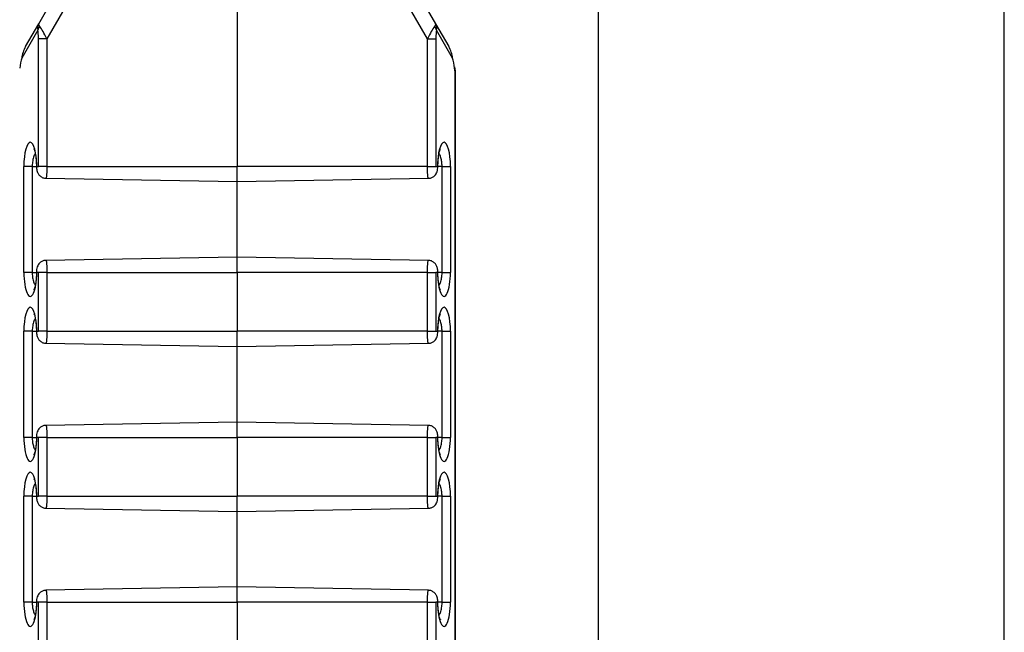
# Model space of a CAD drawing. Units: inches. Extents: x 0.5 to 8.5, y 0.5 to 10.5.
# Drawn here: x 2.5 to 2.6, y 9 to 9.1 of the extents above; entities that cross this region are included whole.
import ezdxf

# ---------------------------------------------------------------- set-up
doc = ezdxf.new("R2010")
doc.units = ezdxf.units.IN
doc.header["$MEASUREMENT"] = 0

msp = doc.modelspace()

# ---------------------------------------------------------------- linework, layer by layer
at = {"color": 7, "linetype": 'Continuous', "lineweight": 25}
for p, q in [((2.5767672277, 9.129213062), (2.5767672277, 7.979213062)), ((2.6112493702, 7.979213062), (2.6112493702, 9.129213062)), ((2.5461422277, 9.0844960796), (2.5461422277, 9.065713062)), ((2.5293046043, 9.0778184606), (2.5314919528, 9.0816070594)), ((2.5325526691, 9.0809820594), (2.5299886009, 9.076540963)), ((2.5622958545, 9.076540963), (2.5597317863, 9.0809820594)), ((2.5607925025, 9.0816070594), (2.5629798511, 9.0778184606)), ((2.5281839762, 9.0758774758), (2.5293046043, 9.0778184606)), ((2.5629798511, 9.0778184606), (2.5641004792, 9.0758774758)), ((2.5292180813, 9.0772598892), (2.5278582433, 9.0749045807)), ((2.564426212, 9.0749045807), (2.563066374, 9.0772598892)), ((2.5292772458, 9.065713062), (2.5292772458, 9.076540963)), ((2.5299886009, 9.076540963), (2.5292772458, 9.076540963)), ((2.5299886009, 9.076540963), (2.5299886009, 9.065713062)), ((2.5622958545, 9.065713062), (2.5622958545, 9.076540963)), ((2.5622958545, 9.076540963), (2.5630072095, 9.076540963)), ((2.5630072095, 9.076540963), (2.5630072095, 9.065713062)), ((2.5646437727, 9.0737406081), (2.5645985224, 9.0740346902)), ((2.564668717, 9.0738019448), (2.5646153542, 9.07414875)), ((2.5646437727, 7.9846855158), (2.5646437727, 9.0737406081)), ((2.5646693283, 7.9846321722), (2.5646693283, 9.0737939517)), ((2.5280388876, 9.056713062), (2.5280388876, 9.065713062)), ((2.5287502427, 9.065713062), (2.5280388876, 9.065713062)), ((2.5287502427, 9.065713062), (2.5287502427, 9.056713062)), ((2.5291342128, 9.065713062), (2.5292772458, 9.065713062)), ((2.5299886009, 9.065713062), (2.5292772458, 9.065713062)), ((2.5299886009, 9.065713062), (2.5461422277, 9.065713062)), ((2.5622958545, 9.065713062), (2.5461422277, 9.065713062)), ((2.5461422277, 9.064413062), (2.5461422277, 9.065713062)), ((2.5622958545, 9.065713062), (2.5630072095, 9.065713062)), ((2.5630072095, 9.065713062), (2.5631502426, 9.065713062)), ((2.5635342126, 9.065713062), (2.5642455677, 9.065713062)), ((2.5635342126, 9.056713062), (2.5635342126, 9.065713062)), ((2.5642455677, 9.065713062), (2.5642455677, 9.056713062)), ((2.529916491, 9.0646962832), (2.5461422277, 9.064413062)), ((2.5461422277, 9.064413062), (2.562367937, 9.0646962828)), ((2.5461422277, 9.058013062), (2.5461422277, 9.064413062)), ((2.5461422277, 9.058013062), (2.5299165183, 9.0577298412)), ((2.5623679643, 9.0577298407), (2.5461422277, 9.058013062)), ((2.5461422277, 9.056713062), (2.5461422277, 9.058013062)), ((2.5287502427, 9.056713062), (2.5280388876, 9.056713062)), ((2.5292772458, 9.056713062), (2.5291342128, 9.056713062)), ((2.5299886009, 9.056713062), (2.5292772458, 9.056713062)), ((2.5292772458, 9.051713062), (2.5292772458, 9.056713062)), ((2.5299886009, 9.056713062), (2.5299886009, 9.051713062)), ((2.5299886009, 9.056713062), (2.5461422277, 9.056713062)), ((2.5461422277, 9.056713062), (2.5461422277, 9.051713062)), ((2.5622958545, 9.056713062), (2.5461422277, 9.056713062)), ((2.5622958545, 9.051713062), (2.5622958545, 9.056713062)), ((2.5622958545, 9.056713062), (2.5630072095, 9.056713062)), ((2.5631502426, 9.056713062), (2.5630072095, 9.056713062)), ((2.5630072095, 9.056713062), (2.5630072095, 9.051713062)), ((2.5635342126, 9.056713062), (2.5642455677, 9.056713062)), ((2.5280388876, 9.042713062), (2.5280388876, 9.051713062)), ((2.5287502427, 9.051713062), (2.5280388876, 9.051713062)), ((2.5287502427, 9.051713062), (2.5287502427, 9.042713062)), ((2.5291342128, 9.051713062), (2.5292772458, 9.051713062)), ((2.5299886009, 9.051713062), (2.5292772458, 9.051713062)), ((2.5299886009, 9.051713062), (2.5461422277, 9.051713062)), ((2.5622958545, 9.051713062), (2.5461422277, 9.051713062)), ((2.5461422277, 9.050413062), (2.5461422277, 9.051713062)), ((2.5622958545, 9.051713062), (2.5630072095, 9.051713062)), ((2.5630072095, 9.051713062), (2.5631502426, 9.051713062)), ((2.5635342126, 9.051713062), (2.5642455677, 9.051713062)), ((2.5635342126, 9.042713062), (2.5635342126, 9.051713062)), ((2.5642455677, 9.051713062), (2.5642455677, 9.042713062)), ((2.529916491, 9.0506962832), (2.5461422277, 9.050413062)), ((2.5461422277, 9.050413062), (2.562367937, 9.0506962828)), ((2.5461422277, 9.044013062), (2.5461422277, 9.050413062)), ((2.5461422277, 9.044013062), (2.5299165183, 9.0437298412)), ((2.5623679643, 9.0437298407), (2.5461422277, 9.044013062)), ((2.5461422277, 9.042713062), (2.5461422277, 9.044013062)), ((2.5287502427, 9.042713062), (2.5280388876, 9.042713062)), ((2.5292772458, 9.042713062), (2.5291342128, 9.042713062)), ((2.5299886009, 9.042713062), (2.5292772458, 9.042713062)), ((2.5292772458, 9.037713062), (2.5292772458, 9.042713062)), ((2.5299886009, 9.042713062), (2.5299886009, 9.037713062)), ((2.5299886009, 9.042713062), (2.5461422277, 9.042713062)), ((2.5461422277, 9.042713062), (2.5461422277, 9.037713062)), ((2.5622958545, 9.042713062), (2.5461422277, 9.042713062)), ((2.5622958545, 9.037713062), (2.5622958545, 9.042713062)), ((2.5622958545, 9.042713062), (2.5630072095, 9.042713062)), ((2.5631502426, 9.042713062), (2.5630072095, 9.042713062)), ((2.5630072095, 9.042713062), (2.5630072095, 9.037713062)), ((2.5635342126, 9.042713062), (2.5642455677, 9.042713062)), ((2.5280388876, 9.028713062), (2.5280388876, 9.037713062)), ((2.5287502427, 9.037713062), (2.5280388876, 9.037713062)), ((2.5287502427, 9.037713062), (2.5287502427, 9.028713062)), ((2.5291342128, 9.037713062), (2.5292772458, 9.037713062)), ((2.5299886009, 9.037713062), (2.5292772458, 9.037713062)), ((2.5299886009, 9.037713062), (2.5461422277, 9.037713062)), ((2.5622958545, 9.037713062), (2.5461422277, 9.037713062)), ((2.5461422277, 9.036413062), (2.5461422277, 9.037713062)), ((2.5622958545, 9.037713062), (2.5630072095, 9.037713062)), ((2.5630072095, 9.037713062), (2.5631502426, 9.037713062)), ((2.5635342126, 9.037713062), (2.5642455677, 9.037713062)), ((2.5635342126, 9.028713062), (2.5635342126, 9.037713062)), ((2.5642455677, 9.037713062), (2.5642455677, 9.028713062)), ((2.529916491, 9.0366962832), (2.5461422277, 9.036413062)), ((2.5461422277, 9.036413062), (2.562367937, 9.0366962828)), ((2.5461422277, 9.030013062), (2.5461422277, 9.036413062)), ((2.5461422277, 9.030013062), (2.5299165183, 9.0297298412)), ((2.5623679643, 9.0297298407), (2.5461422277, 9.030013062)), ((2.5461422277, 9.028713062), (2.5461422277, 9.030013062)), ((2.5287502427, 9.028713062), (2.5280388876, 9.028713062)), ((2.5292772458, 9.028713062), (2.5291342128, 9.028713062)), ((2.5299886009, 9.028713062), (2.5292772458, 9.028713062)), ((2.5292772458, 9.023713062), (2.5292772458, 9.028713062)), ((2.5299886009, 9.028713062), (2.5461422277, 9.028713062)), ((2.5299886009, 9.028713062), (2.5299886009, 9.023713062)), ((2.5622958545, 9.028713062), (2.5461422277, 9.028713062)), ((2.5461422277, 9.028713062), (2.5461422277, 9.023713062)), ((2.5622958545, 9.023713062), (2.5622958545, 9.028713062)), ((2.5622958545, 9.028713062), (2.5630072095, 9.028713062)), ((2.5631502426, 9.028713062), (2.5630072095, 9.028713062)), ((2.5630072095, 9.028713062), (2.5630072095, 9.023713062)), ((2.5635342126, 9.028713062), (2.5642455677, 9.028713062))]:
    msp.add_line(p, q, dxfattribs=at)
at = {"color": 8, "linetype": 'Continuous', "lineweight": 25}
for p, q in [((2.5287502427, 9.065713062), (2.5291086571, 9.065713062)), ((2.5291086572, 9.065713062), (2.5291342128, 9.065713062)), ((2.5631757981, 9.065713062), (2.5631502426, 9.065713062)), ((2.5635342126, 9.065713062), (2.5631757982, 9.065713062)), ((2.5287502427, 9.056713062), (2.5291086571, 9.056713062)), ((2.5291086572, 9.056713062), (2.5291342128, 9.056713062)), ((2.5631757981, 9.056713062), (2.5631502426, 9.056713062)), ((2.5635342126, 9.056713062), (2.5631757982, 9.056713062)), ((2.5287502427, 9.051713062), (2.5291086571, 9.051713062)), ((2.5291086572, 9.051713062), (2.5291342128, 9.051713062)), ((2.5631757981, 9.051713062), (2.5631502426, 9.051713062)), ((2.5635342126, 9.051713062), (2.5631757982, 9.051713062)), ((2.5287502427, 9.042713062), (2.5291086571, 9.042713062)), ((2.5291086572, 9.042713062), (2.5291342128, 9.042713062)), ((2.5631757981, 9.042713062), (2.5631502426, 9.042713062)), ((2.5635342126, 9.042713062), (2.5631757982, 9.042713062)), ((2.5287502427, 9.037713062), (2.5291086571, 9.037713062)), ((2.5291086572, 9.037713062), (2.5291342128, 9.037713062)), ((2.5631757981, 9.037713062), (2.5631502426, 9.037713062)), ((2.5635342126, 9.037713062), (2.5631757982, 9.037713062)), ((2.5287502427, 9.028713062), (2.5291086571, 9.028713062)), ((2.5291086572, 9.028713062), (2.5291342128, 9.028713062)), ((2.5631757981, 9.028713062), (2.5631502426, 9.028713062)), ((2.5635342126, 9.028713062), (2.5631757982, 9.028713062))]:
    msp.add_line(p, q, dxfattribs=at)
at = {"color": 7, "linetype": 'Continuous', "lineweight": 25, "flags": 128}
msp.add_lwpolyline([(2.5645985224, 9.0740346902), (2.5646174835, 9.0741192441), (2.5646153542, 9.07414875)], dxfattribs=at)
at = {"color": 7, "linetype": 'Continuous', "lineweight": 25}
for centre, radius, start, end in [((2.5298308417, 9.0771131703), 0.000630080678302, 133.46535566, 166.5346443402), ((2.5624536137, 9.0771131703), 0.0006300806783157, 13.4653556602, 46.5346443397)]:
    msp.add_arc(centre, radius, start, end, dxfattribs=at)
for centre, major_axis, ratio, start_param, end_param in [((2.530387136, 9.0771934606), (0.00108253175473072, -0.0006250000000012079), 0.7694221869, 3.14159265359141, 3.721494742117296), ((2.530387136, 9.0771934606), (0.00108253175473072, -0.0006250000000012079), 0.245811057, 3.141592653594857, 3.721494742129322), ((2.5298670655, 9.0762926721), (-0.0006311007624897336, 0.001394364468666254), 0.1401646831, 4.827693357047665, 5.803472792508447), ((2.5624173898, 9.0762926721), (0.0006311007624897336, 0.001394364468666254), 0.1401646831, 0.4797125147434739, 1.455491950146755), ((2.5618973193, 9.0771934606), (0.00108253175473072, 0.0006249999999994316), 0.245811057, 5.703283218661828, 6.283185307179586), ((2.5618973193, 9.0771934606), (0.00108253175473072, 0.0006249999999994316), 0.7694221869, 5.703283218654745, 6.283185307179586), ((2.5291426211, 9.0762926721), (3.297409205460512e-05, 0.001030243909127648), 0.1266922988, 4.95984011782373, 5.935619553253866), ((2.5631418342, 9.0762926721), (-3.297409205416102e-05, 0.001030243909127648), 0.1266922988, 0.3475657539257723, 1.32334518935622), ((2.5292665079, 9.0752524758), (0.0009174495363928337, 0.001589069210414351), 0.6812363789, 1.570796326794104, 2.15069841531921), ((2.5630179474, 9.0752524758), (-0.0009174495363932778, 0.001589069210414351), 0.6812363789, 4.132486891860718, 4.712388980385349), ((2.5278401352, 9.0740367002), (0.0002052227160045383, 0.001314366768518482), 0.11431684, 0.8675613204782449, 1.590172660983742), ((2.5644443202, 9.0740367002), (-0.0002052227160045383, 0.001314366768518482), 0.11431684, 4.693012646195807, 5.415623986702283), ((2.5639193283, 9.0737406081), (0.0007498471473579293, 5.735184343080846e-05), 0.2640052683, 6.001196296038948, 6.303374930535518), ((2.5285865502, 9.065713062), (0, 0.002043882157451549), 0.2679521232, 4.712388980384693, 7.853981633974483), ((2.5636979051, 9.065713062), (0, 0.002043882157451549), 0.2679521232, 4.712388980384693, 7.853981633974483), ((2.5285865502, 9.056713062), (0, 0.002043882157451549), 0.2679521232, 1.570796326794897, 4.712388980384693), ((2.5636979051, 9.056713062), (0, 0.002043882157451549), 0.2679521232, 1.570796326794897, 4.712388980384693), ((2.5285865502, 9.051713062), (0, 0.002043882157449772), 0.2679521232, 4.712388980384693, 7.853981633974483), ((2.5636979051, 9.051713062), (0, 0.002043882157449772), 0.2679521232, 4.712388980384693, 7.853981633974483), ((2.5285865502, 9.042713062), (0, 0.002043882157453325), 0.2679521232, 1.570796326794897, 4.712388980384693), ((2.5636979051, 9.042713062), (0, 0.002043882157453325), 0.2679521232, 1.570796326794897, 4.712388980384693), ((2.5285865502, 9.037713062), (0, 0.002043882157451549), 0.2679521232, 4.712388980384693, 7.853981633974483), ((2.5636979051, 9.037713062), (0, 0.002043882157451549), 0.2679521232, 4.712388980384693, 7.853981633974483), ((2.5285865502, 9.028713062), (0, 0.002043882157451549), 0.2679521232, 1.570796326794897, 4.712388980384693), ((2.5636979051, 9.028713062), (0, 0.002043882157451549), 0.2679521232, 1.570796326794897, 4.712388980384693)]:
    msp.add_ellipse(centre, major_axis=major_axis, ratio=ratio, start_param=start_param, end_param=end_param, dxfattribs=at)
at = {"color": 8, "linetype": 'Continuous', "lineweight": 25}
for points, knots in [([(2.529010355590843, 9.066789738482967), (2.52897961992187, 9.066748782540692), (2.528893342816396, 9.066633816435528), (2.528799476952027, 9.0663019995426), (2.528753841711657, 9.065959259417605), (2.528750969628597, 9.065762789323617), (2.528750242692976, 9.065713061963038)], [0, 0, 0, 0, 0.1988882821341407, 0.5582928847216369, 0.8882021759844891, 1, 1, 1, 1]), ([(2.563534212647428, 9.065713061963038), (2.563529664207194, 9.065840551631908), (2.563520289226207, 9.066103325937036), (2.56344234412835, 9.066458378134516), (2.563356415176174, 9.06670268578819), (2.563290739920471, 9.066779221609366), (2.563274878574469, 9.066797705909552)], [0, 0, 0, 0, 0.2841170862719399, 0.5856056461856016, 0.8999188940111946, 1, 1, 1, 1]), ([(2.529988600866705, 9.065713061963038), (2.529987605549437, 9.065585097426284), (2.529985722227571, 9.065342965175851), (2.529971936181834, 9.065033352974986), (2.529953115829601, 9.064817121356555), (2.529933560698373, 9.064701688992706), (2.529921130513311, 9.064708303776559), (2.529916741629955, 9.064710639342328)], [0, 0, 0, 0, 0.2397686026902454, 0.4536859416414421, 0.667966714919383, 0.8827647898394888, 1, 1, 1, 1]), ([(2.56236768586726, 9.064710672662192), (2.562363963392972, 9.064707497428483), (2.562352189797139, 9.064697454667813), (2.562333046506907, 9.064804297388086), (2.56231361362961, 9.065013751236986), (2.562300342157446, 9.065308194786153), (2.56229607893467, 9.06555597700224), (2.562295885427397, 9.065691399575368), (2.562295854473698, 9.065713061963038)], [0, 0, 0, 0, 0.0995724602548242, 0.3149319008314987, 0.5301480149691105, 0.7449359496741199, 0.9591995912415384, 1, 1, 1, 1]), ([(2.529916769473143, 9.057715451263883), (2.529920491947431, 9.057718626497591), (2.529932265543265, 9.057728669258262), (2.529951408833496, 9.05762182653799), (2.529970841710794, 9.05741237268909), (2.529984113182958, 9.057117929139922), (2.529988376405734, 9.056870146923835), (2.529988569913006, 9.056734724350706), (2.529988600866705, 9.056713061963038)], [0, 0, 0, 0, 0.0995724602549586, 0.3149319008316072, 0.5301480149691848, 0.7449359496741603, 0.9591995912415449, 1, 1, 1, 1]), ([(2.562295854473698, 9.056713061963038), (2.562296849790967, 9.05684102649979), (2.562298733112832, 9.057083158750224), (2.562312519158569, 9.057392770951088), (2.562331339510803, 9.05760900256952), (2.56235089464203, 9.05772443493337), (2.562363324827093, 9.057717820149517), (2.562367713710448, 9.057715484583746)], [0, 0, 0, 0, 0.239768602690274, 0.4536859416414963, 0.6679667149194627, 0.8827647898395862, 1, 1, 1, 1]), ([(2.528750242692976, 9.056713061963038), (2.528754791133208, 9.056585572294168), (2.528764166114194, 9.056322797989036), (2.528842111212068, 9.055967745791559), (2.52892804016423, 9.055723438137877), (2.528993715419943, 9.055646902316699), (2.52900957676595, 9.055628418016509)], [0, 0, 0, 0, 0.2841170862653887, 0.5856056461731018, 0.8999188939899241, 1, 1, 1, 1]), ([(2.563274099749576, 9.05563638544312), (2.563304835418544, 9.055677341385392), (2.563391112524005, 9.055792307490554), (2.563484978388391, 9.056124124383473), (2.563530613628746, 9.056466864508469), (2.563533485711806, 9.056663334602458), (2.563534212647428, 9.056713061963038)], [0, 0, 0, 0, 0.1988882821179379, 0.5582928847137267, 0.8882021759823221, 0.9999999999999999, 0.9999999999999999, 0.9999999999999999, 0.9999999999999999]), ([(2.529010355590843, 9.052789738482968), (2.52897961992187, 9.052748782540691), (2.528893342816396, 9.05263381643553), (2.528799476952027, 9.0523019995426), (2.528753841711657, 9.051959259417606), (2.528750969628597, 9.051762789323616), (2.528750242692976, 9.051713061963039)], [0, 0, 0, 0, 0.1988882821341407, 0.5582928847216369, 0.8882021759844891, 1, 1, 1, 1]), ([(2.563534212647428, 9.051713061963039), (2.563529664207194, 9.051840551631907), (2.563520289226207, 9.052103325937036), (2.56344234412835, 9.052458378134517), (2.563356415176173, 9.05270268578819), (2.563290739920471, 9.052779221609367), (2.563274878574469, 9.052797705909553)], [0, 0, 0, 0, 0.2841170862719297, 0.5856056461855805, 0.8999188940111622, 1, 1, 1, 1]), ([(2.529988600866705, 9.051713061963039), (2.529987605549437, 9.051585097426285), (2.529985722227571, 9.05134296517585), (2.529971936181834, 9.051033352974986), (2.529953115829601, 9.050817121356554), (2.529933560698373, 9.050701688992705), (2.529921130513311, 9.050708303776558), (2.529916741629955, 9.050710639342327)], [0, 0, 0, 0, 0.2397686026902454, 0.4536859416414421, 0.667966714919383, 0.8827647898394888, 1, 1, 1, 1]), ([(2.56236768586726, 9.050710672662193), (2.562363963392972, 9.050707497428483), (2.562352189797139, 9.050697454667812), (2.562333046506907, 9.050804297388087), (2.56231361362961, 9.051013751236985), (2.562300342157446, 9.051308194786154), (2.56229607893467, 9.05155597700224), (2.562295885427397, 9.051691399575368), (2.562295854473698, 9.051713061963039)], [0, 0, 0, 0, 0.0995724602548242, 0.3149319008314987, 0.5301480149691105, 0.7449359496741199, 0.9591995912415384, 1, 1, 1, 1]), ([(2.529916769473143, 9.043715451263882), (2.529920491947431, 9.043718626497592), (2.529932265543265, 9.043728669258261), (2.529951408833496, 9.043621826537988), (2.529970841710794, 9.04341237268909), (2.529984113182958, 9.043117929139921), (2.529988376405734, 9.042870146923836), (2.529988569913006, 9.042734724350707), (2.529988600866705, 9.042713061963036)], [0, 0, 0, 0, 0.0995724602549586, 0.3149319008316072, 0.5301480149691848, 0.7449359496741603, 0.9591995912415449, 1, 1, 1, 1]), ([(2.562295854473698, 9.042713061963036), (2.562296849790967, 9.04284102649979), (2.562298733112832, 9.043083158750225), (2.562312519158569, 9.043392770951087), (2.562331339510803, 9.043609002569521), (2.56235089464203, 9.04372443493337), (2.562363324827093, 9.043717820149517), (2.562367713710448, 9.043715484583746)], [0, 0, 0, 0, 0.239768602690274, 0.4536859416414963, 0.6679667149194627, 0.8827647898395862, 1, 1, 1, 1]), ([(2.528750242692976, 9.042713061963036), (2.528754791133208, 9.042585572294167), (2.528764166114194, 9.042322797989037), (2.528842111212068, 9.04196774579156), (2.52892804016423, 9.041723438137875), (2.528993715419943, 9.041646902316698), (2.52900957676595, 9.041628418016508)], [0, 0, 0, 0, 0.2841170862653887, 0.5856056461731018, 0.8999188939899241, 1, 1, 1, 1]), ([(2.563274099749576, 9.04163638544312), (2.563304835418544, 9.041677341385393), (2.563391112524005, 9.041792307490555), (2.563484978388391, 9.042124124383474), (2.563530613628746, 9.04246686450847), (2.563533485711806, 9.042663334602459), (2.563534212647428, 9.042713061963036)], [0, 0, 0, 0, 0.1988882821179379, 0.5582928847137267, 0.8882021759823221, 0.9999999999999999, 0.9999999999999999, 0.9999999999999999, 0.9999999999999999]), ([(2.529010355590843, 9.038789738482967), (2.52897961992187, 9.03874878254069), (2.528893342816396, 9.038633816435528), (2.528799476952027, 9.0383019995426), (2.528753841711657, 9.037959259417606), (2.528750969628597, 9.037762789323617), (2.528750242692976, 9.037713061963037)], [0, 0, 0, 0, 0.1988882821341741, 0.5582928847216553, 0.8882021759844939, 1, 1, 1, 1]), ([(2.563534212647428, 9.037713061963037), (2.563529664207194, 9.037840551631907), (2.563520289226207, 9.038103325937037), (2.56344234412835, 9.038458378134516), (2.563356415176173, 9.038702685788191), (2.563290739920471, 9.038779221609367), (2.563274878574469, 9.038797705909554)], [0, 0, 0, 0, 0.2841170862719425, 0.5856056461856188, 0.8999188940112179, 0.9999999999999999, 0.9999999999999999, 0.9999999999999999, 0.9999999999999999]), ([(2.529988600866705, 9.037713061963037), (2.529987605549437, 9.037585097426286), (2.529985722227571, 9.037342965175851), (2.529971936181834, 9.037033352974987), (2.529953115829601, 9.036817121356554), (2.529933560698374, 9.036701688992705), (2.529921130513311, 9.036708303776559), (2.529916741629955, 9.036710639342328)], [0, 0, 0, 0, 0.2397686026902434, 0.4536859416414383, 0.6679667149193773, 0.8827647898394814, 1, 1, 1, 1]), ([(2.56236768586726, 9.036710672662192), (2.562363963392972, 9.036707497428482), (2.562352189797139, 9.036697454667813), (2.562333046506907, 9.036804297388086), (2.56231361362961, 9.037013751236985), (2.562300342157446, 9.037308194786153), (2.56229607893467, 9.03755597700224), (2.562295885427397, 9.037691399575367), (2.562295854473698, 9.037713061963037)], [0, 0, 0, 0, 0.099572460254808, 0.3149319008314925, 0.5301480149691062, 0.7449359496741176, 0.959199591241538, 1, 1, 1, 1]), ([(2.529916769473143, 9.029715451263888), (2.529920491947431, 9.029718626497596), (2.529932265543266, 9.029728669258267), (2.529951408833496, 9.029621826537992), (2.529970841710794, 9.029412372689093), (2.529984113182958, 9.029117929139925), (2.529988376405734, 9.02887014692384), (2.529988569913006, 9.028734724350713), (2.529988600866705, 9.028713061963042)], [0, 0, 0, 0, 0.0995724602549578, 0.3149319008316065, 0.5301480149691844, 0.74493594967416, 0.9591995912415447, 1, 1, 1, 1]), ([(2.562295854473698, 9.028713061963042), (2.562296849790967, 9.028841026499794), (2.562298733112832, 9.029083158750229), (2.562312519158569, 9.029392770951093), (2.562331339510803, 9.029609002569524), (2.562350894642031, 9.029724434933373), (2.562363324827093, 9.029717820149521), (2.562367713710448, 9.02971548458375)], [0, 0, 0, 0, 0.2397686026902721, 0.4536859416414926, 0.6679667149194572, 0.8827647898395871, 1, 1, 1, 1]), ([(2.528750242692976, 9.028713061963042), (2.528754791133208, 9.028585572294173), (2.528764166114194, 9.028322797989041), (2.528842111212068, 9.027967745791564), (2.52892804016423, 9.027723438137881), (2.528993715419943, 9.027646902316704), (2.52900957676595, 9.027628418016514)], [0, 0, 0, 0, 0.2841170862653887, 0.5856056461731018, 0.8999188939899241, 1, 1, 1, 1]), ([(2.563274099749576, 9.027636385443126), (2.563304835418544, 9.027677341385397), (2.563391112524005, 9.027792307490559), (2.563484978388391, 9.028124124383478), (2.563530613628746, 9.028466864508474), (2.563533485711806, 9.028663334602461), (2.563534212647428, 9.028713061963042)], [0, 0, 0, 0, 0.1988882821179302, 0.5582928847137316, 0.8882021759823218, 1, 1, 1, 1])]:
    msp.add_open_spline(points, degree=3, knots=knots, dxfattribs=at)
at = {"color": 7, "linetype": 'Continuous', "lineweight": 25}
for points, knots in [([(2.528895988065078, 9.06718572994158), (2.528894532140952, 9.067188954503754), (2.528892176433536, 9.067194171894473), (2.528903412505016, 9.067167409760867), (2.528907704221932, 9.067157187727151)], [0, 0, 0, 0, 0.6180411523258195, 1, 1, 1, 1]), ([(2.528907704221932, 9.067157187727153), (2.528915560650112, 9.067140024058064), (2.528938070651423, 9.067090847230533), (2.529001477747744, 9.0668764892628), (2.529067691056368, 9.066501832340691), (2.529104431951051, 9.06607774098249), (2.529107628907932, 9.06580180841508), (2.529108657125018, 9.065713061963038)], [0, 0, 0, 0, 0.108539935096877, 0.3109853517543435, 0.5661357190004961, 0.8604589665954501, 1, 1, 1, 1]), ([(2.563175798215404, 9.065713061963038), (2.563179320435507, 9.065880294978385), (2.563187072428458, 9.066248355212547), (2.563251057135308, 9.06672699910074), (2.56332653321126, 9.067043999179283), (2.563388470168153, 9.067186021347341), (2.563387815362223, 9.06718450301054), (2.563387601106615, 9.06718400620353)], [0, 0, 0, 0, 0.2336579550651407, 0.5142537284094955, 0.7417300004994731, 0.9154928301615489, 1, 1, 1, 1]), ([(2.529108657125009, 9.065713061963038), (2.529110537989945, 9.065653587108406), (2.529116182509423, 9.065475101684445), (2.529171178163531, 9.065231648769444), (2.52931423552141, 9.064977049434015), (2.5295169249046, 9.064800272164483), (2.529733807959683, 9.064701998330392), (2.529871066925729, 9.064707280136737), (2.529916728115841, 9.064709037206386)], [0, 0, 0, 0, 0.1207223277614561, 0.3622905173173723, 0.5332294832497906, 0.7215410796024578, 0.9073665927331336, 1, 1, 1, 1]), ([(2.562367666386965, 9.064708682142212), (2.562406555506114, 9.064706317164486), (2.56253318756909, 9.064698616244147), (2.562724502408665, 9.06477954109925), (2.562906257480634, 9.064914584880208), (2.563031078533751, 9.065076723020697), (2.563115769914015, 9.065262221635393), (2.563165998847895, 9.065470554704213), (2.563172495865599, 9.065631337933745), (2.563175798215394, 9.065713061963038)], [0, 0, 0, 0, 0.0789530993330053, 0.2570897481237993, 0.4061120697435608, 0.5409911707515539, 0.673994200415261, 0.8342954822328555, 1, 1, 1, 1]), ([(2.529916788953439, 9.057717441783861), (2.529877899834289, 9.05771980676159), (2.529751267771313, 9.057727507681927), (2.529559952931738, 9.057646582826823), (2.52937819785977, 9.057511539045867), (2.529253376806652, 9.057349400905377), (2.529168685426389, 9.05716390229068), (2.529118456492508, 9.056955569221863), (2.529111959474804, 9.05679478599233), (2.529108657125009, 9.056713061963038)], [0, 0, 0, 0, 0.0789530993330052, 0.2570897481237979, 0.4061120697435562, 0.5409911707515495, 0.6739942004152549, 0.8342954822328641, 1, 1, 1, 1]), ([(2.563175798215394, 9.056713061963038), (2.563173917350459, 9.05677253681767), (2.563168272830981, 9.056951022241629), (2.563113277176873, 9.05719447515663), (2.562970219818993, 9.057449074492059), (2.562767530435803, 9.05762585176159), (2.562550647380721, 9.057724125595682), (2.562413388414675, 9.057718843789338), (2.562367727224562, 9.057717086719688)], [0, 0, 0, 0, 0.1207223277614561, 0.3622905173173723, 0.5332294832497906, 0.7215410796024578, 0.9073665927331326, 1, 1, 1, 1]), ([(2.529108657125018, 9.056713061963038), (2.529105134904914, 9.05654582894769), (2.529097382911963, 9.056177768713528), (2.529033398205114, 9.055699124825333), (2.528957922129162, 9.05538212474679), (2.528895985172269, 9.055240102578733), (2.528896639978199, 9.055241620915536), (2.528896854233808, 9.055242117722546)], [0, 0, 0, 0, 0.2336579550651428, 0.5142537284094971, 0.7417300004994768, 0.9154928301615483, 1, 1, 1, 1]), ([(2.563376751118488, 9.055268936198928), (2.563368894690309, 9.055286099868015), (2.563346384688999, 9.055335276695544), (2.563282977592678, 9.055549634663274), (2.563216764284054, 9.055924291585384), (2.563180023389371, 9.056348382943584), (2.56317682643249, 9.056624315510996), (2.563175798215404, 9.056713061963038)], [0, 0, 0, 0, 0.1085399350895988, 0.3109853517486964, 0.5661357189968598, 0.8604589665942053, 1, 1, 1, 1]), ([(2.563388467275344, 9.055240393984494), (2.56338992319947, 9.055237169422321), (2.563392278906886, 9.055231952031601), (2.563381042835405, 9.055258714165213), (2.563376751118488, 9.055268936198928)], [0, 0, 0, 0, 0.6180411522850056, 1, 1, 1, 1]), ([(2.528895988065078, 9.05318572994158), (2.528894532140952, 9.053188954503753), (2.528892176433536, 9.053194171894473), (2.528903412505016, 9.053167409760865), (2.528907704221932, 9.053157187727152)], [0, 0, 0, 0, 0.6180411523258164, 1, 1, 1, 1]), ([(2.528907704221932, 9.053157187727152), (2.528915560650112, 9.053140024058065), (2.528938070651423, 9.053090847230532), (2.529001477747744, 9.0528764892628), (2.529067691056368, 9.052501832340692), (2.529104431951051, 9.05207774098249), (2.529107628907932, 9.05180180841508), (2.529108657125018, 9.051713061963039)], [0, 0, 0, 0, 0.108539935096877, 0.3109853517543435, 0.5661357190004961, 0.8604589665954501, 1, 1, 1, 1]), ([(2.563175798215404, 9.051713061963039), (2.563179320435507, 9.051880294978384), (2.563187072428458, 9.052248355212546), (2.563251057135308, 9.052726999100742), (2.56332653321126, 9.053043999179284), (2.563388470168153, 9.053186021347342), (2.563387815362223, 9.05318450301054), (2.563387601106615, 9.05318400620353)], [0, 0, 0, 0, 0.2336579550651403, 0.5142537284094945, 0.7417300004994717, 0.9154928301615471, 1, 1, 1, 1]), ([(2.529108657125009, 9.051713061963039), (2.529110537989945, 9.051653587108406), (2.529116182509423, 9.051475101684446), (2.529171178163531, 9.051231648769445), (2.52931423552141, 9.050977049434016), (2.5295169249046, 9.050800272164484), (2.529733807959683, 9.050701998330393), (2.529871066925729, 9.050707280136736), (2.529916728115841, 9.050709037206387)], [0, 0, 0, 0, 0.1207223277614561, 0.3622905173173723, 0.5332294832497906, 0.7215410796024578, 0.9073665927331336, 1, 1, 1, 1]), ([(2.562367666386965, 9.050708682142213), (2.562406555506114, 9.050706317164487), (2.56253318756909, 9.050698616244148), (2.562724502408665, 9.050779541099251), (2.562906257480634, 9.050914584880207), (2.563031078533751, 9.051076723020698), (2.563115769914015, 9.051262221635394), (2.563165998847895, 9.051470554704212), (2.563172495865599, 9.051631337933745), (2.563175798215394, 9.051713061963039)], [0, 0, 0, 0, 0.0789530993330053, 0.2570897481237993, 0.4061120697435608, 0.5409911707515539, 0.673994200415261, 0.8342954822328555, 1, 1, 1, 1]), ([(2.529916788953439, 9.04371744178386), (2.529877899834289, 9.043719806761588), (2.529751267771313, 9.043727507681927), (2.529559952931738, 9.043646582826824), (2.52937819785977, 9.043511539045866), (2.529253376806652, 9.043349400905377), (2.529168685426389, 9.043163902290681), (2.529118456492508, 9.042955569221863), (2.529111959474804, 9.04279478599233), (2.529108657125009, 9.042713061963036)], [0, 0, 0, 0, 0.0789530993330044, 0.2570897481237972, 0.4061120697435557, 0.540991170751549, 0.6739942004152546, 0.834295482232864, 1, 1, 1, 1]), ([(2.563175798215394, 9.042713061963036), (2.563173917350459, 9.042772536817669), (2.563168272830981, 9.04295102224163), (2.563113277176873, 9.04319447515663), (2.562970219818993, 9.04344907449206), (2.562767530435803, 9.043625851761592), (2.562550647380721, 9.043724125595682), (2.562413388414675, 9.043718843789339), (2.562367727224562, 9.043717086719687)], [0, 0, 0, 0, 0.1207223277614562, 0.3622905173173727, 0.5332294832497911, 0.7215410796024586, 0.9073665927331335, 1, 1, 1, 1]), ([(2.529108657125018, 9.042713061963036), (2.529105134904914, 9.04254582894769), (2.529097382911964, 9.042177768713527), (2.529033398205114, 9.041699124825334), (2.528957922129162, 9.041382124746791), (2.528895985172269, 9.041240102578733), (2.528896639978199, 9.041241620915535), (2.528896854233808, 9.041242117722545)], [0, 0, 0, 0, 0.2336579550651424, 0.5142537284094961, 0.7417300004994754, 0.9154928301615464, 1, 1, 1, 1]), ([(2.563376751118488, 9.041268936198927), (2.563368894690309, 9.041286099868014), (2.563346384688998, 9.041335276695545), (2.563282977592678, 9.041549634663275), (2.563216764284054, 9.041924291585383), (2.563180023389371, 9.042348382943585), (2.56317682643249, 9.042624315510995), (2.563175798215404, 9.042713061963036)], [0, 0, 0, 0, 0.108539935089584, 0.310985351748685, 0.5661357189968526, 0.860458966594203, 0.9999999999999999, 0.9999999999999999, 0.9999999999999999, 0.9999999999999999]), ([(2.563388467275344, 9.041240393984495), (2.56338992319947, 9.041237169422322), (2.563392278906885, 9.041231952031602), (2.563381042835405, 9.041258714165211), (2.563376751118488, 9.041268936198927)], [0, 0, 0, 0, 0.6180411522849227, 1, 1, 1, 1]), ([(2.528895988065078, 9.03918572994158), (2.528894532140952, 9.039188954503754), (2.528892176433536, 9.039194171894474), (2.528903412505016, 9.039167409760866), (2.528907704221932, 9.03915718772715)], [0, 0, 0, 0, 0.6180411523257974, 1, 1, 1, 1]), ([(2.528907704221932, 9.03915718772715), (2.528915560650112, 9.039140024058064), (2.528938070651423, 9.039090847230531), (2.529001477747744, 9.038876489262801), (2.529067691056368, 9.03850183234069), (2.529104431951051, 9.03807774098249), (2.529107628907932, 9.037801808415079), (2.529108657125018, 9.037713061963037)], [0, 0, 0, 0, 0.108539935096877, 0.3109853517543435, 0.5661357190004961, 0.8604589665954501, 1, 1, 1, 1]), ([(2.563175798215404, 9.037713061963037), (2.563179320435507, 9.037880294978384), (2.563187072428458, 9.038248355212547), (2.563251057135308, 9.03872699910074), (2.56332653321126, 9.039043999179283), (2.563388470168153, 9.03918602134734), (2.563387815362223, 9.039184503010539), (2.563387601106615, 9.039184006203529)], [0, 0, 0, 0, 0.23365795506514, 0.5142537284094939, 0.7417300004994788, 0.9154928301615473, 1, 1, 1, 1]), ([(2.529108657125009, 9.037713061963037), (2.529110537989945, 9.037653587108405), (2.529116182509423, 9.037475101684445), (2.52917117816353, 9.037231648769444), (2.529314235521411, 9.036977049434014), (2.529516924904601, 9.036800272164484), (2.529733807959683, 9.036701998330393), (2.529871066925729, 9.036707280136735), (2.529916728115841, 9.036709037206387)], [0, 0, 0, 0, 0.1207223277614562, 0.3622905173173726, 0.533229483249791, 0.7215410796024585, 0.9073665927331344, 1, 1, 1, 1]), ([(2.562367666386965, 9.036708682142214), (2.562406555506114, 9.036706317164485), (2.56253318756909, 9.036698616244147), (2.562724502408666, 9.036779541099252), (2.562906257480634, 9.036914584880208), (2.563031078533751, 9.037076723020697), (2.563115769914015, 9.037262221635395), (2.563165998847895, 9.037470554704212), (2.563172495865599, 9.037631337933744), (2.563175798215394, 9.037713061963037)], [0, 0, 0, 0, 0.0789530993330062, 0.2570897481238, 0.4061120697435613, 0.5409911707515543, 0.6739942004152614, 0.8342954822328558, 1, 1, 1, 1]), ([(2.529916788953439, 9.029717441783866), (2.529877899834289, 9.029719806761594), (2.529751267771313, 9.029727507681931), (2.529559952931738, 9.029646582826828), (2.52937819785977, 9.029511539045872), (2.529253376806652, 9.029349400905383), (2.529168685426389, 9.029163902290685), (2.529118456492508, 9.028955569221866), (2.529111959474804, 9.028794785992334), (2.529108657125009, 9.028713061963042)], [0, 0, 0, 0, 0.0789530993330052, 0.2570897481237979, 0.4061120697435562, 0.5409911707515495, 0.6739942004152549, 0.8342954822328641, 1, 1, 1, 1]), ([(2.563175798215394, 9.028713061963042), (2.563173917350459, 9.028772536817675), (2.563168272830981, 9.028951022241634), (2.563113277176873, 9.029194475156634), (2.562970219818993, 9.029449074492064), (2.562767530435803, 9.029625851761596), (2.562550647380721, 9.029724125595687), (2.562413388414675, 9.029718843789343), (2.562367727224562, 9.02971708671969)], [0, 0, 0, 0, 0.1207223277614562, 0.3622905173173727, 0.5332294832497911, 0.7215410796024586, 0.9073665927331335, 1, 1, 1, 1]), ([(2.529108657125018, 9.028713061963042), (2.529105134904914, 9.028545828947696), (2.529097382911964, 9.028177768713533), (2.529033398205114, 9.02769912482534), (2.528957922129162, 9.027382124746797), (2.528895985172269, 9.027240102578737), (2.528896639978199, 9.027241620915541), (2.528896854233808, 9.027242117722551)], [0, 0, 0, 0, 0.2336579550651439, 0.5142537284094993, 0.74173000049948, 0.9154928301615521, 1, 1, 1, 1]), ([(2.563376751118488, 9.027268936198933), (2.563368894690309, 9.027286099868018), (2.563346384688998, 9.027335276695549), (2.563282977592678, 9.027549634663279), (2.563216764284054, 9.027924291585387), (2.56318002338937, 9.028348382943589), (2.56317682643249, 9.028624315511), (2.563175798215404, 9.028713061963042)], [0, 0, 0, 0, 0.108539935089248, 0.3109853517484254, 0.566135718996689, 0.8604589665941504, 1, 1, 1, 1]), ([(2.563388467275344, 9.0272403939845), (2.56338992319947, 9.027237169422326), (2.563392278906885, 9.027231952031606), (2.563381042835405, 9.027258714165216), (2.563376751118488, 9.027268936198933)], [0, 0, 0, 0, 0.618041152283036, 1, 1, 1, 1])]:
    msp.add_open_spline(points, degree=3, knots=knots, dxfattribs=at)

doc.saveas('drawing.dxf')
